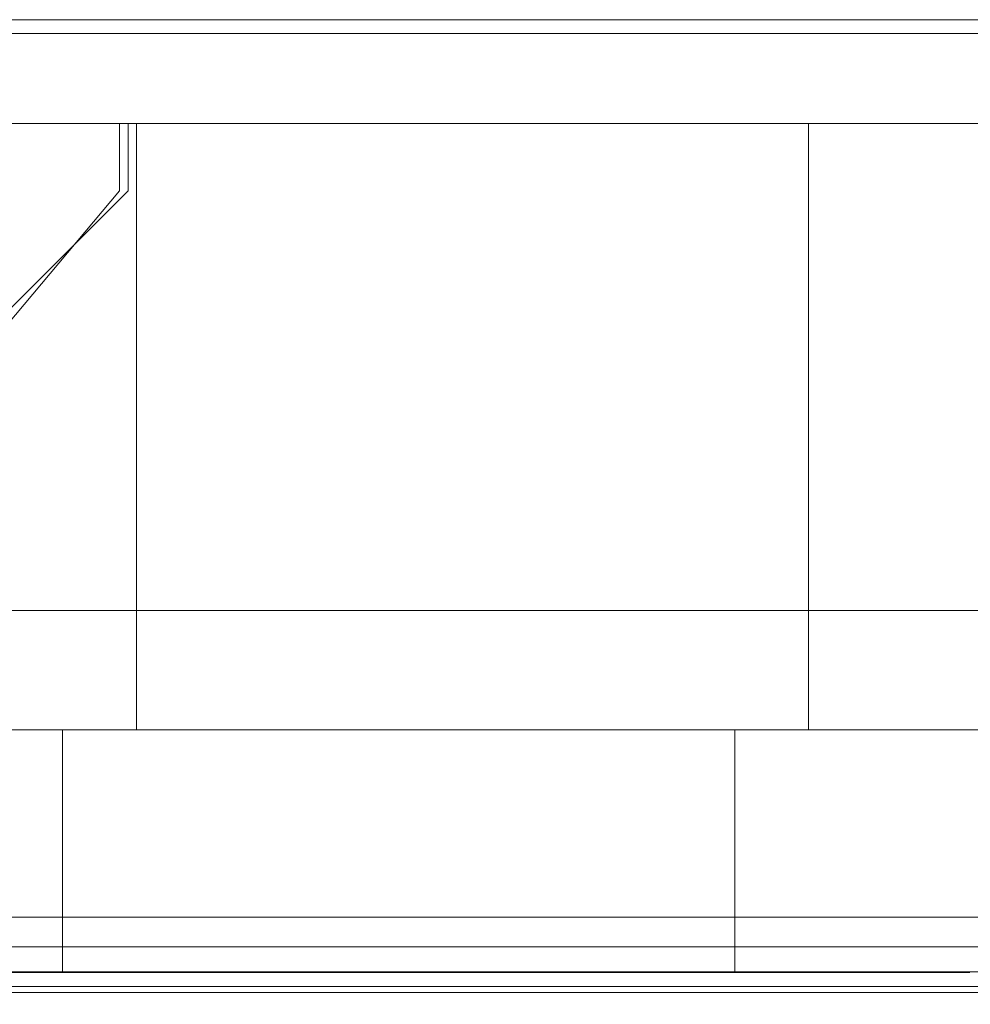
# Model space of a CAD drawing. Extents: x -49 to 951, y -21 to 17.
# Drawn here: x 547 to 554, y 3 to 10 of the extents above; entities that cross this region are included whole.
import ezdxf

# ---------------------------------------------------------------- set-up
doc = ezdxf.new("R2010")
doc.units = 0
doc.header["$LTSCALE"] = 500
doc.header["$MEASUREMENT"] = 0
for name, color, linetype in [('DEFAULT_MTL', 7, 'Continuous'), ('SZKLO', 7, 'Continuous'), ('USZCZELKA', 7, 'Continuous')]:
    doc.layers.add(name, color=color, linetype=linetype)

msp = doc.modelspace()

# ---------------------------------------------------------------- linework, layer by layer
at = {"layer": 'DEFAULT_MTL', "lineweight": 0}
for points, invisible_edges in [([(502.8948, 9.3665, 527.0273), (498.8965, 5.3594, 527.0273), (551.2966, 4.8585, 527.0273), (502.8948, 9.3665, 527.0273)], 14), ([(499.3479, 4.8585, 490.8323), (551.2966, 9.3665, 490.8323), (551.2966, 4.8585, 490.8323), (499.3479, 4.8585, 490.8323)], 15), ([(503.3462, 9.3665, 490.8323), (551.2966, 9.3665, 490.8323), (499.3479, 4.8585, 490.8323), (503.3462, 9.3665, 490.8323)], 14), ([(551.2966, 9.3665, 527.0273), (502.8948, 9.3665, 527.0273), (551.2966, 4.8585, 527.0273), (551.2966, 9.3665, 527.0273)], 14), ([(510.9078, 9.3665, 514.7612), (502.8948, 9.3665, 527.0273), (551.2966, 9.3665, 527.0273), (510.9078, 9.3665, 514.7612)], 15), ([(543.7088, 9.3665, 503.0984), (551.2966, 9.3665, 490.8323), (503.3462, 9.3665, 490.8323), (543.7088, 9.3665, 503.0984)], 15), ([(510.9078, 9.3665, 514.7612), (551.2966, 9.3665, 527.0273), (513.5776, 9.3665, 514.7946), (510.9078, 9.3665, 514.7612)], 15), ([(513.5776, 9.3665, 514.7946), (551.2966, 9.3665, 527.0273), (515.9955, 9.3665, 513.6667), (513.5776, 9.3665, 514.7946)], 11), ([(515.9955, 9.3665, 513.6667), (551.2966, 9.3665, 527.0273), (517.6859, 9.3665, 511.5997), (515.9955, 9.3665, 513.6667)], 11), ([(517.6859, 9.3665, 511.5997), (551.2966, 9.3665, 527.0273), (518.3123, 9.3665, 509.0047), (517.6859, 9.3665, 511.5997)], 11), ([(518.3123, 9.3665, 509.0047), (551.2966, 9.3665, 527.0273), (538.5042, 9.3665, 513.5735), (518.3123, 9.3665, 509.0047)], 15), ([(538.5042, 9.3665, 513.5735), (551.2966, 9.3665, 527.0273), (540.8932, 9.3665, 514.7612), (538.5042, 9.3665, 513.5735)], 15), ([(540.8932, 9.3665, 514.7612), (551.2966, 9.3665, 527.0273), (543.5629, 9.3665, 514.7946), (540.8932, 9.3665, 514.7612)], 11), ([(543.5629, 9.3665, 514.7946), (551.2966, 9.3665, 527.0273), (545.981, 9.3665, 513.6667), (543.5629, 9.3665, 514.7946)], 11), ([(546.0979, 9.3665, 504.2861), (551.2966, 9.3665, 490.8323), (543.7088, 9.3665, 503.0984), (546.0979, 9.3665, 504.2861)], 11), ([(545.981, 9.3665, 513.6667), (551.2966, 9.3665, 527.0273), (547.6713, 9.3665, 511.5997), (545.981, 9.3665, 513.6667)], 11), ([(547.6713, 8.8656, 511.6), (545.9813, 8.8656, 513.6664), (545.981, 9.3665, 513.6667), (547.6713, 9.3665, 511.5997)], 15), ([(547.7361, 9.3665, 506.3948), (551.2966, 9.3665, 490.8323), (546.0979, 9.3665, 504.2861), (547.7361, 9.3665, 506.3948)], 11), ([(546.0983, 8.8656, 504.2865), (547.7362, 8.8656, 506.3945), (547.7361, 9.3665, 506.3948), (546.0979, 9.3665, 504.2861)], 7), ([(546.299, 4.8587, -528.0272), (546.299, 9.3666, -528.0272), (547.7979, 9.3666, -527.6254), (547.7979, 4.8587, -527.6254)], 1), ([(547.7979, 9.3666, -492.2339), (546.299, 9.3666, -491.8321), (546.299, 4.8587, -491.8321), (547.7979, 4.8587, -492.2339)], 6), ([(547.7979, 9.3666, -492.2339), (547.7979, 9.3666, -527.6254), (546.299, 9.3666, -528.0272), (546.299, 9.3666, -491.8321)], 15), ([(547.6713, 9.3665, 511.5997), (551.2966, 9.3665, 527.0273), (548.2976, 9.3665, 509.0047), (547.6713, 9.3665, 511.5997)], 11), ([(548.2976, 9.3665, 509.0047), (548.2976, 8.8656, 509.0047), (547.6713, 8.8656, 511.6), (547.6713, 9.3665, 511.5997)], 11), ([(548.2976, 9.3665, 509.0047), (551.2966, 9.3665, 490.8323), (547.7361, 9.3665, 506.3948), (548.2976, 9.3665, 509.0047)], 11), ([(547.7362, 8.8656, 506.3945), (548.2976, 8.8656, 509.0047), (548.2976, 9.3665, 509.0047), (547.7361, 9.3665, 506.3948)], 7), ([(547.7979, 4.8587, -527.6254), (547.7979, 9.3666, -527.6254), (548.896, 9.3666, -526.5269), (548.896, 4.8587, -526.5269)], 5), ([(547.7979, 9.3666, -527.6254), (547.7979, 9.3666, -492.2339), (548.896, 9.3666, -526.5269), (547.7979, 9.3666, -527.6254)], 15), ([(548.896, 9.3666, -526.5269), (547.7979, 9.3666, -492.2339), (548.896, 9.3666, -493.3324), (548.896, 9.3666, -526.5269)], 13), ([(548.896, 4.8587, -493.3324), (548.896, 9.3666, -493.3324), (547.7979, 9.3666, -492.2339), (547.7979, 4.8587, -492.2339)], 15), ([(551.2966, 9.3665, 527.0273), (551.2966, 9.3665, 490.8323), (548.2976, 9.3665, 509.0047), (551.2966, 9.3665, 527.0273)], 15), ([(548.896, 4.8587, -526.5269), (548.896, 9.3666, -526.5269), (549.2975, 9.3666, -525.0275), (549.2975, 4.8587, -525.0275)], 13), ([(548.896, 9.3666, -526.5269), (548.896, 9.3666, -493.3324), (549.2975, 9.3666, -525.0275), (548.896, 9.3666, -526.5269)], 15), ([(549.2975, 9.3666, -525.0275), (548.896, 9.3666, -493.3324), (549.2975, 9.3666, -494.8317), (549.2975, 9.3666, -525.0275)], 9), ([(549.2975, 4.8587, -494.8317), (549.2975, 9.3666, -494.8317), (548.896, 9.3666, -493.3324), (548.896, 4.8587, -493.3324)], 15), ([(549.2975, 4.8587, -525.0275), (549.2975, 9.3666, -525.0275), (549.2975, 9.3666, -494.8317), (549.2975, 4.8587, -494.8317)], 15), ([(552.7954, 9.3665, 526.6255), (551.2966, 9.3665, 527.0273), (551.2966, 4.8585, 527.0273), (552.7954, 4.8585, 526.6255)], 2), ([(551.2966, 4.8585, 490.8323), (551.2966, 9.3665, 490.8323), (552.7954, 9.3665, 491.2341), (552.7954, 4.8585, 491.2341)], 13), ([(552.7954, 9.3665, 526.6255), (552.7954, 9.3665, 491.2341), (551.2966, 9.3665, 490.8323), (551.2966, 9.3665, 527.0273)], 15), ([(553.8936, 4.8585, 525.5271), (553.8936, 9.3665, 525.5271), (552.7954, 9.3665, 526.6255), (552.7954, 4.8585, 526.6255)], 5), ([(552.7954, 9.3665, 491.2341), (552.7954, 9.3665, 526.6255), (553.8936, 9.3665, 492.3325), (552.7954, 9.3665, 491.2341)], 11), ([(553.8936, 9.3665, 492.3325), (552.7954, 9.3665, 526.6255), (553.8936, 9.3665, 525.5271), (553.8936, 9.3665, 492.3325)], 15), ([(552.7954, 4.8585, 491.2341), (552.7954, 9.3665, 491.2341), (553.8936, 9.3665, 492.3325), (553.8936, 4.8585, 492.3325)], 14), ([(553.8936, 9.3665, 492.3325), (553.8936, 9.3665, 525.5271), (554.2951, 9.3665, 493.8318), (553.8936, 9.3665, 492.3325)], 11), ([(554.2951, 9.3665, 493.8318), (553.8936, 9.3665, 525.5271), (554.2951, 9.3665, 524.0276), (554.2951, 9.3665, 493.8318)], 9), ([(553.8936, 4.8585, 492.3325), (553.8936, 9.3665, 492.3325), (554.2951, 9.3665, 493.8318), (554.2951, 4.8585, 493.8318)], 15), ([(554.2951, 4.8585, 524.0276), (554.2951, 9.3665, 524.0276), (553.8936, 9.3665, 525.5271), (553.8936, 4.8585, 525.5271)], 15), ([(547.6713, 8.8656, 511.6), (544.7849, 5.9604, 510.7828), (544.0908, 5.9604, 511.46), (545.9813, 8.8656, 513.6664)], 15), ([(544.8303, 5.9604, 507.1393), (547.7362, 8.8656, 506.3945), (546.0983, 8.8656, 504.2865), (544.1534, 5.9604, 506.445)], 15), ([(544.7849, 5.9604, 510.7828), (547.6713, 8.8656, 511.6), (545.2357, 5.9604, 509.9242), (544.7849, 5.9604, 510.7828)], 13), ([(545.2596, 5.9604, 508.0089), (547.7362, 8.8656, 506.3945), (544.8303, 5.9604, 507.1393), (545.2596, 5.9604, 508.0089)], 13), ([(547.6713, 8.8656, 511.6), (548.2976, 8.8656, 509.0047), (545.3993, 5.9604, 508.9684), (545.2357, 5.9604, 509.9242)], 15), ([(545.3993, 5.9604, 508.9684), (548.2976, 8.8656, 509.0047), (547.7362, 8.8656, 506.3945), (545.2596, 5.9604, 508.0089)], 15), ([(551.2966, 4.8585, 527.0273), (498.8965, 5.3594, 527.0273), (498.8965, 4.8585, 527.0273), (551.2966, 4.8585, 527.0273)], 13), ([(543.2223, 4.8585, 511.8891), (551.2966, 4.8585, 527.0273), (498.8965, 4.8585, 527.0273), (543.2223, 4.8585, 511.8891)], 13), ([(511.3943, 4.8585, 505.9705), (499.3479, 4.8585, 490.8323), (551.2966, 4.8585, 490.8323), (511.3943, 4.8585, 505.9705)], 13), ([(504.1197, 3.0553, 491.1323), (504.1197, 4.8585, 491.1323), (550.497, 4.8585, 491.1323), (550.497, 3.0553, 491.1323)], 5), ([(550.497, 3.0553, 526.7274), (550.497, 4.8585, 526.7274), (504.1197, 4.8585, 526.7274), (504.1197, 3.0553, 526.7274)], 13), ([(510.8922, 4.8585, 514.2413), (504.1197, 4.8585, 526.7274), (550.497, 4.8585, 526.7274), (510.8922, 4.8585, 514.2413)], 15), ([(543.7245, 4.8585, 503.6183), (550.497, 4.8585, 491.1323), (504.1197, 4.8585, 491.1323), (543.7245, 4.8585, 503.6183)], 15), ([(510.8922, 4.8585, 514.2413), (550.497, 4.8585, 526.7274), (512.3157, 4.8585, 514.4288), (510.8922, 4.8585, 514.2413)], 15), ([(511.3943, 4.8585, 505.9705), (551.2966, 4.8585, 490.8323), (513.3105, 4.8585, 505.9944), (511.3943, 4.8585, 505.9705)], 11), ([(512.3157, 4.8585, 514.4288), (550.497, 4.8585, 526.7274), (513.7392, 4.8585, 514.2413), (512.3157, 4.8585, 514.4288)], 11), ([(513.3105, 4.8585, 505.9944), (551.2966, 4.8585, 490.8323), (514.8445, 4.8585, 507.1392), (513.3105, 4.8585, 505.9944)], 11), ([(513.7392, 4.8585, 514.2413), (550.497, 4.8585, 526.7274), (515.0643, 4.8585, 513.6923), (513.7392, 4.8585, 514.2413)], 15), ([(514.8445, 4.8585, 507.1392), (551.2966, 4.8585, 490.8323), (515.4139, 4.8585, 508.9684), (514.8445, 4.8585, 507.1392)], 11), ([(515.0643, 4.8585, 513.6923), (550.497, 4.8585, 526.7274), (516.2022, 4.8585, 512.8188), (515.0643, 4.8585, 513.6923)], 15), ([(515.4139, 4.8585, 508.9684), (551.2966, 4.8585, 490.8323), (539.8176, 4.8585, 507.0766), (515.4139, 4.8585, 508.9684)], 15), ([(516.2022, 4.8585, 512.8188), (550.497, 4.8585, 526.7274), (517.0763, 4.8585, 511.6793), (516.2022, 4.8585, 512.8188)], 15), ([(517.0763, 4.8585, 511.6793), (550.497, 4.8585, 526.7274), (517.6257, 4.8585, 510.3523), (517.0763, 4.8585, 511.6793)], 15), ([(517.6257, 4.8585, 510.3523), (550.497, 4.8585, 526.7274), (517.813, 4.8585, 508.9298), (517.6257, 4.8585, 510.3523)], 15), ([(517.813, 4.8585, 508.9298), (550.497, 4.8585, 526.7274), (538.4145, 4.8585, 512.8188), (517.813, 4.8585, 508.9298)], 15), ([(538.4145, 4.8585, 512.8188), (550.497, 4.8585, 526.7274), (539.5523, 4.8585, 513.6923), (538.4145, 4.8585, 512.8188)], 15), ([(539.5523, 4.8585, 513.6923), (550.497, 4.8585, 526.7274), (540.8775, 4.8585, 514.2413), (539.5523, 4.8585, 513.6923)], 11), ([(539.8176, 4.8585, 507.0766), (551.2966, 4.8585, 490.8323), (541.3797, 4.8585, 505.9705), (539.8176, 4.8585, 507.0766)], 11), ([(540.8775, 4.8585, 514.2413), (550.497, 4.8585, 526.7274), (542.301, 4.8585, 514.4288), (540.8775, 4.8585, 514.2413)], 15), ([(541.3797, 4.8585, 505.9705), (551.2966, 4.8585, 490.8323), (543.2958, 4.8585, 505.9944), (541.3797, 4.8585, 505.9705)], 11), ([(542.301, 4.8585, 514.4288), (550.497, 4.8585, 526.7274), (543.7245, 4.8585, 514.2413), (542.301, 4.8585, 514.4288)], 15), ([(544.7844, 4.8585, 510.783), (551.2966, 4.8585, 527.0273), (543.2223, 4.8585, 511.8891), (544.7844, 4.8585, 510.783)], 11), ([(543.2958, 4.8585, 505.9944), (551.2966, 4.8585, 490.8323), (544.8298, 4.8585, 507.1392), (543.2958, 4.8585, 505.9944)], 11), ([(545.0496, 4.8585, 504.1673), (550.497, 4.8585, 491.1323), (543.7245, 4.8585, 503.6183), (545.0496, 4.8585, 504.1673)], 15), ([(543.7245, 4.8585, 514.2413), (550.497, 4.8585, 526.7274), (545.0496, 4.8585, 513.6923), (543.7245, 4.8585, 514.2413)], 15), ([(545.3993, 4.8585, 508.9684), (551.2966, 4.8585, 527.0273), (544.7844, 4.8585, 510.783), (545.3993, 4.8585, 508.9684)], 11), ([(544.8298, 4.8585, 507.1392), (551.2966, 4.8585, 490.8323), (545.3993, 4.8585, 508.9684), (544.8298, 4.8585, 507.1392)], 11), ([(546.1875, 4.8585, 505.0408), (550.497, 4.8585, 491.1323), (545.0496, 4.8585, 504.1673), (546.1875, 4.8585, 505.0408)], 11), ([(545.0496, 4.8585, 513.6923), (550.497, 4.8585, 526.7274), (546.1875, 4.8585, 512.8188), (545.0496, 4.8585, 513.6923)], 11), ([(551.2966, 4.8585, 490.8323), (551.2966, 4.8585, 527.0273), (545.3993, 4.8585, 508.9684), (551.2966, 4.8585, 490.8323)], 15), ([(547.2488, 3.0555, -492.6012), (547.2488, 4.8587, -492.6012), (545.4995, 4.8587, -492.1321), (545.4995, 3.0555, -492.1321)], 5), ([(545.4995, 3.0555, -527.7272), (545.4995, 4.8587, -527.7272), (547.2488, 4.8587, -527.2581), (547.2488, 3.0555, -527.2581)], 13), ([(547.2488, 4.8587, -492.6012), (547.2488, 4.8587, -527.2581), (545.4995, 4.8587, -527.7272), (545.4995, 4.8587, -492.1321)], 15), ([(546.1875, 3.0553, 512.8188), (546.1875, 4.8585, 512.8188), (547.0616, 4.8585, 511.6793), (547.0616, 3.0553, 511.6793)], 4), ([(547.0616, 4.8585, 506.1803), (550.497, 4.8585, 491.1323), (546.1875, 4.8585, 505.0408), (547.0616, 4.8585, 506.1803)], 11), ([(546.1875, 4.8585, 512.8188), (550.497, 4.8585, 526.7274), (547.0616, 4.8585, 511.6793), (546.1875, 4.8585, 512.8188)], 15), ([(546.1875, 4.8585, 505.0408), (546.1875, 3.0553, 505.0408), (547.0616, 3.0553, 506.1803), (547.0616, 4.8585, 506.1803)], 14), ([(547.7979, 4.8587, -492.2339), (546.299, 4.8587, -491.8321), (546.299, 4.8587, -528.0272), (547.7979, 4.8587, -527.6254)], 14), ([(547.6111, 3.0553, 507.5073), (547.6111, 4.8585, 507.5073), (547.0616, 4.8585, 506.1803), (547.0616, 3.0553, 506.1803)], 5), ([(547.0616, 3.0553, 511.6793), (547.0616, 4.8585, 511.6793), (547.6111, 4.8585, 510.3523), (547.6111, 3.0553, 510.3523)], 13), ([(547.6111, 4.8585, 507.5073), (550.497, 4.8585, 491.1323), (547.0616, 4.8585, 506.1803), (547.6111, 4.8585, 507.5073)], 15), ([(547.0616, 4.8585, 511.6793), (550.497, 4.8585, 526.7274), (547.6111, 4.8585, 510.3523), (547.0616, 4.8585, 511.6793)], 15), ([(548.5288, 3.0555, -493.8816), (548.5288, 4.8587, -493.8816), (547.2488, 4.8587, -492.6012), (547.2488, 3.0555, -492.6012)], 1), ([(547.2488, 4.8587, -527.2581), (548.5288, 4.8587, -493.8816), (548.5288, 4.8587, -525.9777), (547.2488, 4.8587, -527.2581)], 11), ([(547.2488, 4.8587, -527.2581), (547.2488, 4.8587, -492.6012), (548.5288, 4.8587, -493.8816), (547.2488, 4.8587, -527.2581)], 15), ([(547.2488, 3.0555, -527.2581), (547.2488, 4.8587, -527.2581), (548.5288, 4.8587, -525.9777), (548.5288, 3.0555, -525.9777)], 14), ([(547.7983, 3.0553, 508.9298), (547.7983, 4.8585, 508.9298), (547.6111, 4.8585, 507.5073), (547.6111, 3.0553, 507.5073)], 5), ([(547.7983, 4.8585, 508.9298), (550.497, 4.8585, 526.7274), (547.6111, 4.8585, 507.5073), (547.7983, 4.8585, 508.9298)], 15), ([(547.6111, 4.8585, 510.3523), (550.497, 4.8585, 526.7274), (547.7983, 4.8585, 508.9298), (547.6111, 4.8585, 510.3523)], 11), ([(547.6111, 4.8585, 507.5073), (550.497, 4.8585, 526.7274), (550.497, 4.8585, 491.1323), (547.6111, 4.8585, 507.5073)], 15), ([(547.6111, 4.8585, 510.3523), (547.7983, 4.8585, 508.9298), (547.7983, 3.0553, 508.9298), (547.6111, 3.0553, 510.3523)], 15), ([(548.896, 4.8587, -526.5269), (547.7979, 4.8587, -492.2339), (547.7979, 4.8587, -527.6254), (548.896, 4.8587, -526.5269)], 15), ([(548.896, 4.8587, -526.5269), (548.896, 4.8587, -493.3324), (547.7979, 4.8587, -492.2339), (548.896, 4.8587, -526.5269)], 13), ([(548.9977, 3.0555, -495.6316), (548.9977, 4.8587, -495.6316), (548.5288, 4.8587, -493.8816), (548.5288, 3.0555, -493.8816)], 5), ([(548.5288, 4.8587, -525.9777), (548.9977, 4.8587, -495.6316), (548.9977, 4.8587, -524.2277), (548.5288, 4.8587, -525.9777)], 11), ([(548.5288, 4.8587, -525.9777), (548.5288, 4.8587, -493.8816), (548.9977, 4.8587, -495.6316), (548.5288, 4.8587, -525.9777)], 15), ([(548.5288, 3.0555, -525.9777), (548.5288, 4.8587, -525.9777), (548.9977, 4.8587, -524.2277), (548.9977, 3.0555, -524.2277)], 15), ([(549.2975, 4.8587, -494.8317), (548.896, 4.8587, -493.3324), (549.2975, 4.8587, -525.0275), (549.2975, 4.8587, -494.8317)], 10), ([(549.2975, 4.8587, -525.0275), (548.896, 4.8587, -493.3324), (548.896, 4.8587, -526.5269), (549.2975, 4.8587, -525.0275)], 13), ([(548.9977, 3.0555, -524.2277), (548.9977, 4.8587, -524.2277), (548.9977, 4.8587, -495.6316), (548.9977, 3.0555, -495.6316)], 5), ([(552.2464, 3.0553, 526.2582), (552.2464, 4.8585, 526.2582), (550.497, 4.8585, 526.7274), (550.497, 3.0553, 526.7274)], 4), ([(550.497, 4.8585, 526.7274), (552.2464, 4.8585, 526.2582), (552.2464, 4.8585, 491.6014), (550.497, 4.8585, 491.1323)], 11), ([(550.497, 3.0553, 491.1323), (550.497, 4.8585, 491.1323), (552.2464, 4.8585, 491.6014), (552.2464, 3.0553, 491.6014)], 15), ([(552.7954, 4.8585, 526.6255), (551.2966, 4.8585, 527.0273), (551.2966, 4.8585, 490.8323), (552.7954, 4.8585, 491.2341)], 11), ([(552.2464, 3.0553, 491.6014), (552.2464, 4.8585, 491.6014), (553.5263, 4.8585, 492.8818), (553.5263, 3.0553, 492.8818)], 4), ([(553.5263, 3.0553, 524.9778), (553.5263, 4.8585, 524.9778), (552.2464, 4.8585, 526.2582), (552.2464, 3.0553, 526.2582)], 5), ([(552.2464, 4.8585, 491.6014), (553.5263, 4.8585, 524.9778), (553.5263, 4.8585, 492.8818), (552.2464, 4.8585, 491.6014)], 15), ([(552.2464, 4.8585, 491.6014), (552.2464, 4.8585, 526.2582), (553.5263, 4.8585, 524.9778), (552.2464, 4.8585, 491.6014)], 15), ([(553.8936, 4.8585, 492.3325), (552.7954, 4.8585, 526.6255), (552.7954, 4.8585, 491.2341), (553.8936, 4.8585, 492.3325)], 11), ([(553.8936, 4.8585, 492.3325), (553.8936, 4.8585, 525.5271), (552.7954, 4.8585, 526.6255), (553.8936, 4.8585, 492.3325)], 15), ([(553.5263, 3.0553, 492.8818), (553.5263, 4.8585, 492.8818), (553.9953, 4.8585, 494.6318), (553.9953, 3.0553, 494.6318)], 5), ([(553.5263, 4.8585, 492.8818), (553.9953, 4.8585, 523.2278), (553.9953, 4.8585, 494.6318), (553.5263, 4.8585, 492.8818)], 15), ([(553.5263, 4.8585, 492.8818), (553.5263, 4.8585, 524.9778), (553.9953, 4.8585, 523.2278), (553.5263, 4.8585, 492.8818)], 13), ([(553.9953, 3.0553, 523.2278), (553.9953, 4.8585, 523.2278), (553.5263, 4.8585, 524.9778), (553.5263, 3.0553, 524.9778)], 15), ([(554.2951, 4.8585, 524.0276), (553.8936, 4.8585, 525.5271), (554.2951, 4.8585, 493.8318), (554.2951, 4.8585, 524.0276)], 15), ([(554.2951, 4.8585, 493.8318), (553.8936, 4.8585, 525.5271), (553.8936, 4.8585, 492.3325), (554.2951, 4.8585, 493.8318)], 9), ([(553.9953, 3.0553, 494.6318), (553.9953, 4.8585, 494.6318), (553.9953, 4.8585, 523.2278), (553.9953, 3.0553, 523.2278)], 5), ([(510.8922, 3.0553, 503.6183), (504.1197, 3.0553, 491.1323), (550.497, 3.0553, 491.1323), (510.8922, 3.0553, 503.6183)], 15), ([(543.7245, 3.0553, 514.2413), (550.497, 3.0553, 526.7274), (504.1197, 3.0553, 526.7274), (543.7245, 3.0553, 514.2413)], 13), ([(510.8922, 3.0553, 503.6183), (550.497, 3.0553, 491.1323), (512.3157, 3.0553, 503.4308), (510.8922, 3.0553, 503.6183)], 11), ([(512.3157, 3.0553, 503.4308), (550.497, 3.0553, 491.1323), (513.7392, 3.0553, 503.6183), (512.3157, 3.0553, 503.4308)], 11), ([(513.7392, 3.0553, 503.6183), (550.497, 3.0553, 491.1323), (515.0643, 3.0553, 504.1673), (513.7392, 3.0553, 503.6183)], 15), ([(515.0643, 3.0553, 504.1673), (550.497, 3.0553, 491.1323), (516.2022, 3.0553, 505.0408), (515.0643, 3.0553, 504.1673)], 11), ([(516.2022, 3.0553, 505.0408), (550.497, 3.0553, 491.1323), (517.0763, 3.0553, 506.1803), (516.2022, 3.0553, 505.0408)], 15), ([(517.0763, 3.0553, 506.1803), (550.497, 3.0553, 491.1323), (517.6257, 3.0553, 507.5073), (517.0763, 3.0553, 506.1803)], 15), ([(517.6257, 3.0553, 507.5073), (550.497, 3.0553, 491.1323), (517.813, 3.0553, 508.9298), (517.6257, 3.0553, 507.5073)], 15), ([(517.813, 3.0553, 508.9298), (550.497, 3.0553, 491.1323), (538.4145, 3.0553, 505.0408), (517.813, 3.0553, 508.9298)], 15), ([(538.4145, 3.0553, 505.0408), (550.497, 3.0553, 491.1323), (539.5523, 3.0553, 504.1673), (538.4145, 3.0553, 505.0408)], 15), ([(539.5523, 3.0553, 504.1673), (550.497, 3.0553, 491.1323), (540.8775, 3.0553, 503.6183), (539.5523, 3.0553, 504.1673)], 11), ([(540.8775, 3.0553, 503.6183), (550.497, 3.0553, 491.1323), (542.301, 3.0553, 503.4308), (540.8775, 3.0553, 503.6183)], 11), ([(542.301, 3.0553, 503.4308), (550.497, 3.0553, 491.1323), (543.7245, 3.0553, 503.6183), (542.301, 3.0553, 503.4308)], 15), ([(545.0496, 3.0553, 513.6923), (550.497, 3.0553, 526.7274), (543.7245, 3.0553, 514.2413), (545.0496, 3.0553, 513.6923)], 15), ([(543.7245, 3.0553, 503.6183), (550.497, 3.0553, 491.1323), (545.0496, 3.0553, 504.1673), (543.7245, 3.0553, 503.6183)], 15), ([(546.1875, 3.0553, 512.8188), (550.497, 3.0553, 526.7274), (545.0496, 3.0553, 513.6923), (546.1875, 3.0553, 512.8188)], 11), ([(545.0496, 3.0553, 504.1673), (550.497, 3.0553, 491.1323), (546.1875, 3.0553, 505.0408), (545.0496, 3.0553, 504.1673)], 11), ([(545.4995, 3.0555, -527.7272), (547.2488, 3.0555, -527.2581), (547.2488, 3.0555, -492.6012), (545.4995, 3.0555, -492.1321)], 14), ([(547.0616, 3.0553, 511.6793), (550.497, 3.0553, 526.7274), (546.1875, 3.0553, 512.8188), (547.0616, 3.0553, 511.6793)], 15), ([(546.1875, 3.0553, 505.0408), (550.497, 3.0553, 491.1323), (547.0616, 3.0553, 506.1803), (546.1875, 3.0553, 505.0408)], 11), ([(547.6111, 3.0553, 510.3523), (550.497, 3.0553, 526.7274), (547.0616, 3.0553, 511.6793), (547.6111, 3.0553, 510.3523)], 11), ([(547.0616, 3.0553, 506.1803), (550.497, 3.0553, 491.1323), (547.6111, 3.0553, 507.5073), (547.0616, 3.0553, 506.1803)], 15), ([(547.2488, 3.0555, -492.6012), (548.5288, 3.0555, -525.9777), (548.5288, 3.0555, -493.8816), (547.2488, 3.0555, -492.6012)], 15), ([(547.2488, 3.0555, -492.6012), (547.2488, 3.0555, -527.2581), (548.5288, 3.0555, -525.9777), (547.2488, 3.0555, -492.6012)], 13), ([(547.7983, 3.0553, 508.9298), (550.497, 3.0553, 491.1323), (547.6111, 3.0553, 510.3523), (547.7983, 3.0553, 508.9298)], 11), ([(547.6111, 3.0553, 507.5073), (550.497, 3.0553, 491.1323), (547.7983, 3.0553, 508.9298), (547.6111, 3.0553, 507.5073)], 15), ([(547.6111, 3.0553, 510.3523), (550.497, 3.0553, 491.1323), (550.497, 3.0553, 526.7274), (547.6111, 3.0553, 510.3523)], 15), ([(548.5288, 3.0555, -493.8816), (548.9977, 3.0555, -524.2277), (548.9977, 3.0555, -495.6316), (548.5288, 3.0555, -493.8816)], 15), ([(548.5288, 3.0555, -493.8816), (548.5288, 3.0555, -525.9777), (548.9977, 3.0555, -524.2277), (548.5288, 3.0555, -493.8816)], 13), ([(550.497, 3.0553, 491.1323), (552.2464, 3.0553, 491.6014), (552.2464, 3.0553, 526.2582), (550.497, 3.0553, 526.7274)], 14), ([(552.2464, 3.0553, 526.2582), (553.5263, 3.0553, 492.8818), (553.5263, 3.0553, 524.9778), (552.2464, 3.0553, 526.2582)], 15), ([(552.2464, 3.0553, 526.2582), (552.2464, 3.0553, 491.6014), (553.5263, 3.0553, 492.8818), (552.2464, 3.0553, 526.2582)], 15), ([(553.5263, 3.0553, 524.9778), (553.9953, 3.0553, 494.6318), (553.9953, 3.0553, 523.2278), (553.5263, 3.0553, 524.9778)], 11), ([(553.5263, 3.0553, 524.9778), (553.5263, 3.0553, 492.8818), (553.9953, 3.0553, 494.6318), (553.5263, 3.0553, 524.9778)], 15)]:
    msp.add_3dface(points, dxfattribs=dict(at, invisible_edges=invisible_edges))
at = {"layer": 'SZKLO', "lineweight": 0}
msp.add_3dface([(491.3848, 2.9088, -709.3312), (491.3848, 2.9088, 708.2919), (949.3621, 2.9088, 708.2919), (949.3621, 2.9088, -709.3312)], dxfattribs=at)
at = {"layer": 'SZKLO', "lineweight": 0, "invisible_edges": 15}
for points in [[(949.3621, 2.3308, -709.9082), (491.3848, 2.3308, -709.9082), (491.3848, 2.9088, -709.3312), (949.3621, 2.9088, -709.3312)], [(491.3848, 2.3308, 708.8688), (949.3621, 2.3308, 708.8688), (949.3621, 2.9088, 708.2919), (491.3848, 2.9088, 708.2919)]]:
    msp.add_3dface(points, dxfattribs=at)
at = {"layer": 'USZCZELKA', "lineweight": 0}
for points, invisible_edges in [([(950.1017, 10.1373, -714.3004), (491.326, 10.1373, -714.3004), (491.326, 10.0346, -714.1245), (950.1017, 10.0346, -714.1245)], 14), ([(950.1017, 9.9635, -714.4068), (491.326, 9.9635, -714.4068), (491.326, 10.1373, -714.3004), (950.1017, 10.1373, -714.3004)], 15), ([(950.1017, 10.0346, -714.1245), (491.326, 10.0346, -714.1245), (491.326, 7.6793, -713.5006), (950.1017, 7.6836, -713.5027)], 6), ([(950.1017, 7.6499, -713.8647), (491.326, 7.6499, -713.8647), (491.326, 9.9635, -714.4068), (950.1017, 9.9635, -714.4068)], 15), ([(491.326, 5.7467, -712.0223), (950.1017, 5.7511, -712.0272), (950.1017, 7.6836, -713.5027), (491.326, 7.6793, -713.5006)], 12), ([(950.1017, 5.6569, -712.5714), (491.326, 5.6569, -712.5714), (491.326, 7.6499, -713.8647), (950.1017, 7.6499, -713.8647)], 15), ([(950.1017, 5.7511, -712.0272), (491.326, 5.7467, -712.0223), (950.1017, 4.5347, -709.9251), (950.1017, 5.7511, -712.0272)], 15), ([(491.326, 5.7467, -712.0223), (502.0669, 4.5335, -709.9141), (950.1017, 4.5347, -709.9251), (491.326, 5.7467, -712.0223)], 15), ([(950.1017, 4.2221, -710.6805), (491.326, 4.2221, -710.6805), (491.326, 5.6569, -712.5714), (950.1017, 5.6569, -712.5714)], 15), ([(502.0669, 4.5335, -709.9141), (502.0669, 3.4686, -700.212), (950.1017, 3.4686, -700.212), (950.1017, 4.5347, -709.9251)], 15), ([(950.1017, 4.0191, -710.7789), (491.326, 4.0191, -710.7789), (491.326, 4.2221, -710.6805), (950.1017, 4.2221, -710.6805)], 13), ([(950.1017, 3.7961, -710.8127), (491.326, 3.7961, -710.8127), (491.326, 4.0191, -710.7789), (950.1017, 4.0191, -710.7789)], 5), ([(491.326, 3.7961, -710.8127), (950.1017, 3.7961, -710.8127), (950.1017, 0.6257, -710.8127), (491.326, 0.6257, -710.8127)], 13), ([(950.1017, 3.4686, -700.212), (502.0669, 3.4686, -700.212), (502.0669, 3.0619, -699.9009), (950.1017, 3.0618, -699.8997)], 14), ([(502.0669, 2.9525, -702.9974), (502.0669, 3.291, -709.6966), (950.1017, 3.291, -709.6966), (950.1017, 2.9525, -702.9974)], 6), ([(950.1017, 3.291, -709.6966), (502.0669, 3.291, -709.6966), (502.0669, 3.2467, -709.8399), (950.1017, 3.247, -709.8402)], 11), ([(502.0669, 3.2467, -709.8399), (502.0669, 3.11, -709.9021), (950.1017, 3.11, -709.9021), (950.1017, 3.247, -709.8402)], 15), ([(502.0669, 3.11, -709.9021), (502.0669, -3.3356, -709.9021), (950.1017, -3.3356, -709.9021), (950.1017, 3.11, -709.9021)], 15), ([(502.0669, 3.0619, -699.9009), (502.0669, 2.7341, -700.2939), (950.1017, 2.7341, -700.2939), (950.1017, 3.0618, -699.8997)], 7), ([(502.0669, 2.3347, -703.4764), (502.0669, 2.9525, -702.9974), (950.1017, 2.9525, -702.9974), (950.1017, 2.3346, -703.4764)], 15), ([(502.0669, 2.7341, -700.2939), (502.0669, 2.9081, -702.6204), (950.1017, 2.9081, -702.6204), (950.1017, 2.7341, -700.2939)], 15), ([(502.0669, 2.9081, -702.6204), (502.0669, 2.16, -703.2252), (950.1017, 2.16, -703.2252), (950.1017, 2.9081, -702.6204)], 15)]:
    msp.add_3dface(points, dxfattribs=dict(at, invisible_edges=invisible_edges))

doc.saveas('drawing.dxf')
